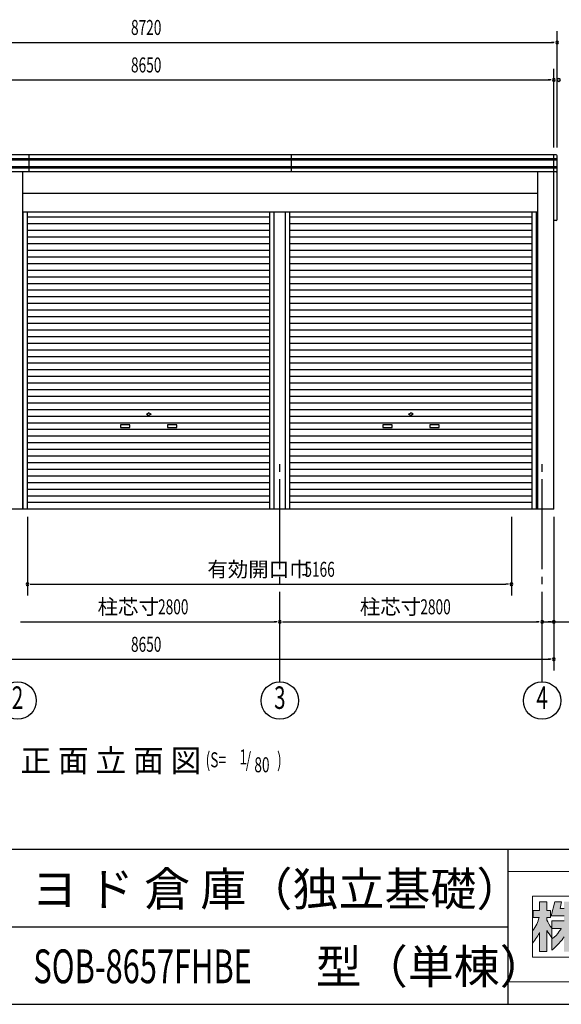
# Model space of a CAD drawing. Extents: x 868 to 32764, y 362 to 22484.
# Drawn here: x 21655 to 27437, y 828 to 11331 of the extents above; entities that cross this region are included whole.
import ezdxf
from ezdxf.enums import TextEntityAlignment as Align

# ---------------------------------------------------------------- set-up
doc = ezdxf.new("R2010")
doc.units = 0
doc.header["$LTSCALE"] = 80
doc.header["$MEASUREMENT"] = 0
doc.linetypes.add('1PL-M', pattern=[15, 12, -1, 1, -1])
for name, color, linetype in [('1PL-M1', 6, '1PL-M'), ('HIKIDASHI', 6, 'CONTINUOUS'), ('NAME', 20, 'CONTINUOUS'), ('SUNPOU', 4, 'CONTINUOUS'), ('U1', 3, 'CONTINUOUS'), ('WAKUSEN-01', 50, 'CONTINUOUS'), ('WAKUSEN-02', 130, 'CONTINUOUS')]:
    doc.layers.add(name, color=color, linetype=linetype)
doc.layers.add('FRAME', color=8, linetype='CONTINUOUS', lineweight=0, plot=False)
doc.layers.add('株式会社ヨドコウ 社名ロゴタイプ 横組み', color=4, linetype='CONTINUOUS', lineweight=0)
doc.styles.add('00', font='ROMANS', dxfattribs={"width": 0.666667, "bigfont": 'BIGFONT'})
doc.styles.add('01', font='ROMANS', dxfattribs={"height": 3, "bigfont": 'BIGFONT'})

# ---------------------------------------------------------------- blocks, each defined once
blk = doc.blocks.new('Block_0')
at = {"layer": '株式会社ヨドコウ 社名ロゴタイプ 横組み'}
h = blk.add_hatch(color=256, dxfattribs=at)
h.dxf.hatch_style = 2
edge = h.paths.add_edge_path()
edge.add_spline(control_points=[(22.52, -15.55), (22.52, -15.55), (26.89, -15.55), (26.89, -15.55), (26.89, -15.55), (26.89, -12.49), (26.89, -12.49), (26.89, -12.49), (26.89, -12.48), (26.89, -12.48), (26.89, -12.48), (22.52, -12.48), (22.52, -12.48), (22.52, -12.48), (22.52, -9.76), (22.52, -9.76), (22.52, -9.76), (19.43, -9.76), (19.43, -9.76), (19.43, -9.76), (19.43, -12.48), (19.43, -12.48), (19.43, -12.48), (19.43, -12.49), (19.43, -12.49), (19.43, -12.49), (17.82, -12.49), (17.82, -12.49), (17.82, -12.49), (18.44, -9.76), (18.44, -9.76), (18.44, -9.76), (15.67, -9.76), (15.67, -9.76), (15.67, -9.76), (14.16, -15.55), (14.16, -15.55), (14.16, -15.55), (19.43, -15.55), (19.43, -15.55), (19.43, -15.55), (19.43, -17.6), (19.43, -17.6), (19.43, -17.6), (14.44, -17.6), (14.44, -17.6), (14.44, -17.6), (14.44, -20.61), (14.44, -20.61), (13.55, -19.44), (12.8, -18.25), (12.39, -17.26), (12.39, -17.26), (12.39, -16.3), (12.39, -16.3), (12.39, -16.3), (13.9, -16.3), (13.9, -16.3), (13.9, -16.3), (13.9, -13.32), (13.9, -13.32), (13.9, -13.32), (12.39, -13.32), (12.39, -13.32), (12.39, -13.32), (12.39, -9.76), (12.39, -9.76), (12.39, -9.76), (9.4, -9.76), (9.4, -9.76), (9.4, -9.76), (9.4, -13.32), (9.4, -13.32), (9.4, -13.32), (6.77, -13.32), (6.77, -13.32), (6.77, -13.32), (6.77, -16.3), (6.77, -16.3), (6.77, -16.3), (9.17, -16.3), (9.17, -16.3), (8.88, -18.08), (7.95, -19.98), (6.53, -21.71), (6.53, -21.71), (6.53, -26.68), (6.53, -26.68), (7.81, -25.14), (9.05, -23.22), (9.4, -22.42), (9.4, -22.42), (9.4, -30.2), (9.4, -30.2), (9.4, -30.2), (12.39, -30.2), (12.39, -30.2), (12.39, -30.2), (12.39, -21.53), (12.39, -21.53), (12.72, -22.29), (13.73, -23.63), (14.44, -24.55), (14.44, -24.55), (14.44, -20.69), (14.44, -20.69), (14.44, -20.69), (14.5, -20.69), (14.5, -20.69), (14.5, -20.69), (18.29, -20.69), (18.29, -20.69), (18.29, -20.69), (17.1, -23.18), (14.44, -24.95), (14.44, -24.95), (14.44, -29.56), (14.44, -29.56), (15.91, -28.51), (18.82, -25.32), (19.43, -24.11), (19.43, -24.11), (19.43, -30.2), (19.43, -30.2), (19.43, -30.2), (22.52, -30.2), (22.52, -30.2), (22.52, -30.2), (22.52, -24.43), (22.52, -24.43), (24.05, -27.77), (27.23, -29.95), (27.23, -29.95), (27.23, -29.95), (27.23, -25.41), (27.23, -25.41), (24.93, -23.55), (23.41, -20.69), (23.41, -20.69), (23.41, -20.69), (27.23, -20.69), (27.23, -20.69), (27.23, -20.69), (27.23, -17.6), (27.23, -17.6), (27.23, -17.6), (22.52, -17.6), (22.52, -17.6), (22.52, -17.6), (22.52, -15.55), (22.52, -15.55)], knot_values=[0, 0, 0, 0, 1, 1, 1, 2, 2, 2, 3, 3, 3, 4, 4, 4, 5, 5, 5, 6, 6, 6, 7, 7, 7, 8, 8, 8, 9, 9, 9, 10, 10, 10, 11, 11, 11, 12, 12, 12, 13, 13, 13, 14, 14, 14, 15, 15, 15, 16, 16, 16, 17, 17, 17, 18, 18, 18, 19, 19, 19, 20, 20, 20, 21, 21, 21, 22, 22, 22, 23, 23, 23, 24, 24, 24, 25, 25, 25, 26, 26, 26, 27, 27, 27, 28, 28, 28, 29, 29, 29, 30, 30, 30, 31, 31, 31, 32, 32, 32, 33, 33, 33, 34, 34, 34, 35, 35, 35, 36, 36, 36, 37, 37, 37, 38, 38, 38, 39, 39, 39, 40, 40, 40, 41, 41, 41, 42, 42, 42, 43, 43, 43, 44, 44, 44, 45, 45, 45, 46, 46, 46, 47, 47, 47, 48, 48, 48, 49, 49, 49, 50, 50, 50, 50], degree=3, periodic=0)
at = {"layer": 'FRAME'}
for p, q in [((-3.54, 2.57), (222.81, 2.57)), ((-3.54, -42.57), (-3.54, 2.57)), ((6.53, -7.5), (212.73, -7.5)), ((6.53, -32.5), (6.53, -7.5)), ((212.73, -32.5), (6.53, -32.5)), ((222.81, -42.57), (-3.54, -42.57))]:
    blk.add_line(p, q, dxfattribs=at)
at = {"layer": '株式会社ヨドコウ 社名ロゴタイプ 横組み'}
for points in [[(12.39, -9.76), (12.39, -9.76), (9.4, -9.76), (9.4, -9.76)], [(9.4, -9.76), (9.4, -9.76), (9.4, -13.32), (9.4, -13.32)], [(12.39, -13.32), (12.39, -13.32), (12.39, -9.76), (12.39, -9.76)], [(15.67, -9.76), (15.67, -9.76), (14.16, -15.55), (14.16, -15.55)], [(18.44, -9.76), (18.44, -9.76), (15.67, -9.76), (15.67, -9.76)], [(17.82, -12.49), (17.82, -12.49), (18.44, -9.76), (18.44, -9.76)], [(9.4, -13.32), (9.4, -13.32), (6.77, -13.32), (6.77, -13.32)], [(6.77, -13.32), (6.77, -13.32), (6.77, -16.3), (6.77, -16.3)], [(13.9, -13.32), (13.9, -13.32), (12.39, -13.32), (12.39, -13.32)], [(13.9, -16.3), (13.9, -16.3), (13.9, -13.32), (13.9, -13.32)], [(14.16, -15.55), (14.16, -15.55), (19.43, -15.55), (19.43, -15.55)], [(19.43, -12.49), (19.43, -12.49), (17.82, -12.49), (17.82, -12.49)], [(9.17, -16.3), (8.88, -18.08), (7.95, -19.98), (6.53, -21.71)], [(6.77, -16.3), (6.77, -16.3), (9.17, -16.3), (9.17, -16.3)], [(12.39, -17.26), (12.39, -17.26), (12.39, -16.3), (12.39, -16.3)], [(12.39, -16.3), (12.39, -16.3), (13.9, -16.3), (13.9, -16.3)], [(14.44, -20.61), (13.55, -19.44), (12.8, -18.25), (12.39, -17.26)], [(19.43, -17.6), (19.43, -17.6), (14.44, -17.6), (14.44, -17.6)], [(14.44, -17.6), (14.44, -17.6), (14.44, -20.61), (14.44, -20.61)], [(6.53, -21.71), (6.53, -21.71), (6.53, -26.68), (6.53, -26.68)], [(6.53, -26.68), (7.81, -25.14), (9.05, -23.22), (9.4, -22.42)], [(9.4, -22.42), (9.4, -22.42), (9.4, -30.2), (9.4, -30.2)], [(12.39, -30.2), (12.39, -30.2), (12.39, -21.53), (12.39, -21.53)], [(12.39, -21.53), (12.72, -22.29), (13.73, -23.63), (14.44, -24.55)], [(14.44, -24.55), (14.44, -24.55), (14.44, -20.69), (14.44, -20.69)], [(14.44, -20.69), (14.44, -20.69), (14.5, -20.69), (14.5, -20.69)], [(18.29, -20.69), (18.29, -20.69), (17.1, -23.18), (14.44, -24.95)], [(14.44, -29.56), (15.91, -28.51), (18.82, -25.32), (19.43, -24.11)], [(14.5, -20.69), (14.5, -20.69), (18.29, -20.69), (18.29, -20.69)], [(14.44, -24.95), (14.44, -24.95), (14.44, -29.56), (14.44, -29.56)], [(9.4, -30.2), (9.4, -30.2), (12.39, -30.2), (12.39, -30.2)]]:
    blk.add_open_spline(points, degree=3, dxfattribs=at)
blk = doc.blocks.new('*U14')
at = {"layer": '株式会社ヨドコウ 社名ロゴタイプ 横組み', "xscale": 0.3256048605312869, "yscale": 0.3256048605312869, "zscale": 0.3256048605312869}
blk.add_blockref('Block_0', (1.15, 6.51), dxfattribs=at)

msp = doc.modelspace()

# ---------------------------------------------------------------- linework, layer by layer
at = {"layer": '1PL-M1'}
for p, q in [((24432, 4268), (24432, 6608)), ((27232, 4268), (27232, 6608))]:
    msp.add_line(p, q, dxfattribs=at)
at = {"layer": 'SUNPOU'}
for p, q in [((27392, 9968), (27392, 11208)), ((18712, 11088), (27352, 11088)), ((27362, 11088), (27332, 11088)), ((27357, 9968), (27357, 10808)), ((18747, 10688), (27317, 10688)), ((27327, 10688), (27297, 10688)), ((21738, 6028), (21738, 5188)), ((26904, 6028), (26904, 5188)), ((27357, 6028), (27357, 4388)), ((21768, 5308), (21798, 5308)), ((21778, 5308), (26844, 5308)), ((26874, 5308), (26844, 5308)), ((21662, 4908), (21692, 4908)), ((21672, 4908), (24392, 4908)), ((24402, 4908), (24372, 4908)), ((24402, 4908), (24372, 4908)), ((24462, 4908), (24492, 4908)), ((24472, 4908), (27192, 4908)), ((27202, 4908), (27172, 4908)), ((27202, 4908), (27172, 4908)), ((27232, 4908), (27799, 4908)), ((27262, 4908), (27292, 4908)), ((27327, 4908), (27297, 4908)), ((18747, 4508), (27317, 4508)), ((27327, 4508), (27297, 4508))]:
    msp.add_line(p, q, dxfattribs=at)
for centre in [(21632, 4068), (24432, 4068), (27232, 4068)]:
    msp.add_circle(centre, 200, dxfattribs=at)
for centre, start, end in [((27392, 11088), 0, 180), ((27392, 11088), 180, 0), ((27357, 10688), 0, 180), ((27357, 10688), 180, 0), ((27412, 10688), 0, 180), ((27412, 10688), 180, 0), ((21738, 5308), 0, 180), ((21738, 5308), 180, 0), ((26904, 5308), 0, 180), ((26904, 5308), 180, 0), ((24432, 4908), 0, 180), ((24432, 4908), 0, 180), ((24432, 4908), 0, 180), ((24432, 4908), 180, 0), ((24432, 4908), 180, 0), ((24432, 4908), 180, 0), ((27232, 4908), 0, 180), ((27232, 4908), 0, 180), ((27232, 4908), 0, 180), ((27232, 4908), 180, 0), ((27232, 4908), 180, 0), ((27232, 4908), 180, 0), ((27357, 4908), 0, 180), ((27357, 4908), 180, 0), ((27357, 4508), 0, 180), ((27357, 4508), 180, 0)]:
    msp.add_arc(centre, 15, start, end, dxfattribs=at)
at = {"layer": 'U1'}
for p, q in [((27382, 9888), (18682, 9888)), ((21757, 9708), (21757, 9888)), ((24557, 9708), (24557, 9888)), ((27357, 6108), (27357, 9888)), ((27392, 9198), (27392, 9878)), ((27392, 9848), (18672, 9848)), ((27392, 9833), (18672, 9833)), ((27392, 9763), (18672, 9763)), ((27392, 9748), (18672, 9748)), ((27382, 9708), (18682, 9708)), ((21687, 6108), (21687, 9708)), ((27184, 9709), (27184, 6108)), ((21687, 9479), (27184, 9479)), ((27184, 9279), (21687, 9279)), ((21693, 6108), (21693, 9279)), ((21738, 6108), (21738, 9279)), ((24326, 6108), (24326, 9279)), ((24372, 6108), (24372, 9279)), ((24493, 6108), (24493, 9279)), ((24538, 6108), (24538, 9279)), ((27126, 6108), (27126, 9279)), ((27172, 6108), (27172, 9279)), ((24326, 9223), (21738, 9223)), ((24326, 9152), (21738, 9152)), ((27126, 9223), (24538, 9223)), ((27126, 9152), (24538, 9152)), ((27382, 9188), (27357, 9188)), ((24326, 9082), (21738, 9082)), ((27126, 9082), (24538, 9082)), ((24326, 9011), (21738, 9011)), ((24326, 8940), (21738, 8940)), ((27126, 9011), (24538, 9011)), ((27126, 8940), (24538, 8940)), ((24326, 8869), (21738, 8869)), ((27126, 8869), (24538, 8869)), ((24326, 8798), (21738, 8798)), ((24326, 8728), (21738, 8728)), ((27126, 8798), (24538, 8798)), ((27126, 8728), (24538, 8728)), ((24326, 8657), (21738, 8657)), ((27126, 8657), (24538, 8657)), ((24326, 8586), (21738, 8586)), ((24326, 8515), (21738, 8515)), ((27126, 8586), (24538, 8586)), ((27126, 8515), (24538, 8515)), ((24326, 8444), (21738, 8444)), ((27126, 8444), (24538, 8444)), ((24326, 8374), (21738, 8374)), ((24326, 8303), (21738, 8303)), ((27126, 8374), (24538, 8374)), ((27126, 8303), (24538, 8303)), ((24326, 8232), (21738, 8232)), ((27126, 8232), (24538, 8232)), ((24326, 8161), (21738, 8161)), ((24326, 8090), (21738, 8090)), ((27126, 8161), (24538, 8161)), ((27126, 8090), (24538, 8090)), ((24326, 8020), (21738, 8020)), ((27126, 8020), (24538, 8020)), ((24326, 7949), (21738, 7949)), ((24326, 7878), (21738, 7878)), ((27126, 7949), (24538, 7949)), ((27126, 7878), (24538, 7878)), ((24326, 7807), (21738, 7807)), ((27126, 7807), (24538, 7807)), ((24326, 7736), (21738, 7736)), ((27126, 7736), (24538, 7736)), ((24326, 7666), (21738, 7666)), ((24326, 7595), (21738, 7595)), ((27126, 7666), (24538, 7666)), ((27126, 7595), (24538, 7595)), ((24326, 7524), (21738, 7524)), ((27126, 7524), (24538, 7524)), ((24326, 7453), (21738, 7453)), ((24326, 7382), (21738, 7382)), ((27126, 7453), (24538, 7453)), ((27126, 7382), (24538, 7382)), ((24326, 7312), (21738, 7312)), ((27126, 7312), (24538, 7312)), ((24326, 7241), (21738, 7241)), ((24326, 7170), (21738, 7170)), ((27126, 7241), (24538, 7241)), ((27126, 7170), (24538, 7170)), ((24326, 7099), (21738, 7099)), ((23007, 7124), (23026, 7135)), ((23007, 7124), (23026, 7113)), ((23057, 7124), (23038, 7135)), ((23057, 7124), (23038, 7113)), ((27126, 7099), (24538, 7099)), ((25807, 7124), (25826, 7135)), ((25807, 7124), (25826, 7113)), ((25857, 7124), (25838, 7135)), ((25857, 7124), (25838, 7113)), ((24326, 7028), (21738, 7028)), ((24326, 6958), (21738, 6958)), ((22832, 7009), (22732, 7009)), ((22732, 7009), (22732, 6979)), ((22732, 6979), (22832, 6979)), ((22832, 6979), (22832, 7009)), ((23332, 7009), (23232, 7009)), ((23232, 7009), (23232, 6979)), ((23232, 6979), (23332, 6979)), ((23332, 6979), (23332, 7009)), ((27126, 7028), (24538, 7028)), ((27126, 6958), (24538, 6958)), ((25632, 7009), (25532, 7009)), ((25532, 7009), (25532, 6979)), ((25532, 6979), (25632, 6979)), ((25632, 6979), (25632, 7009)), ((26132, 7009), (26032, 7009)), ((26032, 7009), (26032, 6979)), ((26032, 6979), (26132, 6979)), ((26132, 6979), (26132, 7009)), ((24326, 6887), (21738, 6887)), ((27126, 6887), (24538, 6887)), ((24326, 6816), (21738, 6816)), ((24326, 6745), (21738, 6745)), ((27126, 6816), (24538, 6816)), ((27126, 6745), (24538, 6745)), ((24326, 6674), (21738, 6674)), ((27126, 6674), (24538, 6674)), ((24326, 6604), (21738, 6604)), ((24326, 6533), (21738, 6533)), ((27126, 6604), (24538, 6604)), ((27126, 6533), (24538, 6533)), ((24326, 6462), (21738, 6462)), ((27126, 6462), (24538, 6462)), ((24326, 6391), (21738, 6391)), ((24326, 6320), (21739, 6320)), ((27126, 6391), (24538, 6391)), ((27126, 6320), (24538, 6320)), ((24326, 6250), (21739, 6250)), ((27126, 6250), (24538, 6250)), ((27357, 6108), (18707, 6108)), ((24326, 6179), (21739, 6179)), ((27126, 6179), (24538, 6179))]:
    msp.add_line(p, q, dxfattribs=at)
for centre, radius, start, end in [((27382, 9878), 10, 0, 90), ((27382, 9718), 10, 270, 0), ((27382, 9198), 10, 270, 0), ((23032, 7124), 12.5, 60, 120), ((23032, 7124), 12.5, 240, 300), ((25832, 7124), 12.5, 60, 120), ((25832, 7124), 12.5, 240, 300)]:
    msp.add_arc(centre, radius, start, end, dxfattribs=at)
at = {"layer": 'WAKUSEN-01'}
for p, q in [((20560, 2484), (32764, 2484)), ((868, 828), (32764, 828))]:
    msp.add_line(p, q, dxfattribs=at)
at = {"layer": 'WAKUSEN-02'}
for p, q in [((26868, 828), (26868, 2484)), ((20560, 1656), (26868, 1656))]:
    msp.add_line(p, q, dxfattribs=at)

# ---------------------------------------------------------------- block references
at = {"layer": '株式会社ヨドコウ 社名ロゴタイプ 横組み', "xscale": 79.99999999999994, "yscale": 79.99999999999994, "zscale": 79.99999999999994}
msp.add_blockref('*U14', (26868, 1656), dxfattribs=at)

# ---------------------------------------------------------------- texts
at = {"layer": 'HIKIDASHI', "style": '01'}
msp.add_text('正 面 立 面 図', height=240, dxfattribs=at).set_placement((21663, 3308))
at = {"layer": 'HIKIDASHI', "style": '00', "width": 0.67}
for s, p in [('(S=', (23640, 3356)), ('1', (24001, 3387)), ('/', (24068, 3356)), ('80', (24160, 3303)), (')', (24403, 3356))]:
    msp.add_text(s, height=160, dxfattribs=at).set_placement(p)
at = {"layer": 'NAME', "style": '01'}
for s, p in [('ヨ ド 倉 庫（独立基礎）', (21781, 1878)), ('型（単棟）', (24815, 1050))]:
    msp.add_text(s, height=360, dxfattribs=at).set_placement(p)
at = {"layer": 'NAME', "style": '00', "width": 0.67}
msp.add_text('SOB-8657FHBE', height=360, dxfattribs=at).set_placement((21801, 1053))
at = {"layer": 'SUNPOU', "style": '00', "width": 0.67}
for s, p in [('8720', (22843, 11168)), ('8650', (22843, 10768)), ('5166', (24694, 5388)), ('2800', (23132, 4988)), ('2800', (25932, 4988)), ('8650', (22843, 4588))]:
    msp.add_text(s, height=160, dxfattribs=at).set_placement(p)
at = {"layer": 'SUNPOU', "style": '01'}
for s, p in [('有効開口巾', (23658, 5388)), ('柱芯寸', (22486, 4988)), ('柱芯寸', (25286, 4988))]:
    msp.add_text(s, height=160, dxfattribs=at).set_placement(p)
at = {"layer": 'SUNPOU', "style": '00', "width": 0.67}
for s, p in [('2', (21632, 4068)), ('3', (24432, 4068)), ('4', (27232, 4068))]:
    msp.add_text(s, height=240, dxfattribs=at).set_placement(p, align=Align.MIDDLE)

doc.saveas('drawing.dxf')
